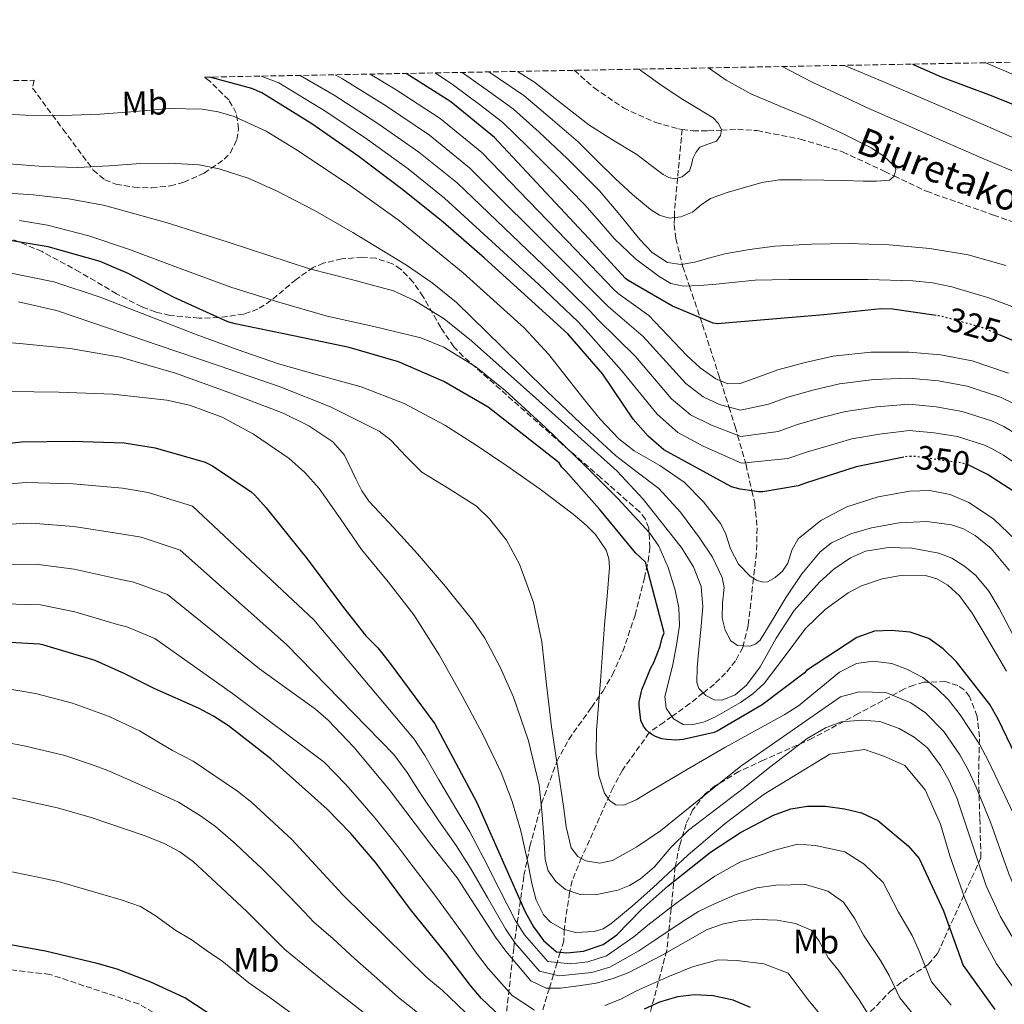
# Model space of a CAD drawing. Units: metres. Extents: x 623415 to 626839, y 4789706 to 4792073.
# Drawn here: x 624665 to 624956, y 4791768 to 4792059 of the extents above; entities that cross this region are included whole.
import ezdxf
from ezdxf.enums import TextEntityAlignment as Align

# ---------------------------------------------------------------- set-up
doc = ezdxf.new("R2010")
doc.units = ezdxf.units.M
doc.header["$MEASUREMENT"] = 0
doc.linetypes.add('DGN Style 3', pattern=[2.435891, 1.739922, -0.695969])
doc.linetypes.add('DGN Style 5', pattern=[1.217945, 0.521977, -0.695969])
for name, color, linetype, lineweight in [('Barranco lineal', 142, 'DGN Style 3', 13), ('Cota de curva de nivel directora', 7, 'Continuous', 0), ('Curva de nivel directora', 30, 'Continuous', 30), ('Curva de nivel directora no vista', 30, 'DGN Style 5', 30), ('Curva de nivel intermedia', 30, 'Continuous', 0), ('Etiqueta de uso rústico', 92, 'Continuous', 0), ('Senda', 7, 'DGN Style 3', 0), ('Texto de arroyo-regatas y barrancos', 142, 'Continuous', 0), ('Zona arbolada', 92, 'DGN Style 3', 0)]:
    doc.layers.add(name, color=color, linetype=linetype, lineweight=lineweight)
doc.styles.add('Style-Arial', font='arial.ttf')

msp = doc.modelspace()

# ---------------------------------------------------------------- linework, layer by layer
at = {"layer": 'Barranco lineal', "color": 142, "linetype": 'DGN Style 3', "lineweight": 13}
for points in [[(624829.14, 4792043.83, 301.61), (624834.99, 4792038.62, 302.26), (624843.62, 4792032.7, 302.94), (624853.17, 4792028.44, 303.57), (624859.88, 4792026.52, 304.01), (624860.97, 4792026.38, 304.09)], [(624860.97, 4792026.38, 304.09), (624859.85, 4792014.29, 304.85), (624859.64, 4792011.98, 305), (624858.73, 4792002.2, 309.15), (624858.7, 4792000.32, 310), (624858.67, 4791998.25, 310.76), (624859.13, 4791994.18, 312.12), (624861.02, 4791986.48, 315), (624861.2, 4791985.79, 315.36), (624863.13, 4791980.1, 320), (624866.31, 4791970.72, 325), (624866.99, 4791968.73, 325.73), (624871.82, 4791953.68, 329.19), (624872.33, 4791952.09, 330), (624874.8, 4791944.37, 335), (624876.65, 4791938.59, 338.45), (624877.38, 4791936.01, 340), (624879.68, 4791927.92, 345), (624879.85, 4791927.29, 345.39), (624881.58, 4791919.59, 350), (624882.41, 4791915.87, 351.59), (624883.14, 4791908.61, 353.09), (624882.92, 4791901.24, 353.82), (624882.08, 4791893.74, 355), (624881.26, 4791886.49, 356.79), (624880.5, 4791879.77, 358.46), (624879.03, 4791873.82, 360), (624878.92, 4791873.34, 360.12), (624876.78, 4791869.34, 361.29), (624873.83, 4791865.71, 362.53), (624870.51, 4791862.49, 363.8), (624867.22, 4791859.87, 365), (624863.27, 4791856.73, 366.88), (624857.97, 4791852.93, 370), (624855.63, 4791851.25, 371.79), (624851.26, 4791848.13, 375), (624843.34, 4791837.03, 380.08), (624840.58, 4791831.91, 380.52), (624831.28, 4791811.16, 385.41), (624828.51, 4791804.42, 388.72), (624827.76, 4791800.92, 389.87), (624826.19, 4791790.49, 394.56), (624826.16, 4791789.91, 395), (624826.03, 4791786.62, 397.33), (624825, 4791783.24, 400), (624824.08, 4791780.21, 405), (624822.99, 4791776.63, 410), (624821.77, 4791772.61, 415), (624819.7, 4791765.76, 420)], [(624860.97, 4792026.38, 304.09), (624864.2, 4792025.95, 304.32), (624868.58, 4792025.95, 304.66), (624872.58, 4792026.16, 305), (624877.34, 4792026.41, 305.44), (624883.11, 4792026.01, 305.97), (624895.88, 4792023.51, 307.21), (624908.39, 4792019.74, 308.45), (624920.84, 4792013.92, 309.72), (624923.57, 4792012.62, 310), (624933.16, 4792008.09, 310.73), (624952.91, 4792001.07, 311.19), (624972.78, 4791994.14, 311.06)]]:
    msp.add_polyline3d(points, dxfattribs=at)
at = {"layer": 'Curva de nivel directora', "color": 30, "linetype": 'Continuous', "lineweight": 30, "flags": 128}
for points, elevation in [([(624929, 4792045.67), (624937.52, 4792041.94), (624952.21, 4792036.4), (624968.72, 4792029.84)], 325), ([(624926.45, 4791929.48), (624912.37, 4791926.67), (624897.39, 4791921.84), (624895.28, 4791921.07), (624884.82, 4791919.31), (624883.67, 4791919.31), (624878.07, 4791920.05), (624875.54, 4791920.79), (624855.54, 4791931.7), (624850.96, 4791935.76), (624846.55, 4791940.79), (624837.55, 4791954.07), (624827.18, 4791966), (624802.64, 4791988.28), (624790.45, 4791998.93), (624778.51, 4792008.56), (624765.17, 4792018.55), (624751.6, 4792027.99), (624738.13, 4792036.44), (624736.85, 4792037.2), (624733.9, 4792038.45), (624721.46, 4792041.84)], 350), ([(624936.03, 4791971.4), (624923.06, 4791973.3), (624919.7, 4791973.36), (624902.87, 4791971.6), (624871.35, 4791968.95), (624870.16, 4791969.14), (624858.1, 4791974.1), (624845.04, 4791981.68), (624844.21, 4791982.32), (624833.3, 4791994.23), (624806.77, 4792022.68), (624805.52, 4792023.99), (624792.62, 4792034.55), (624779.47, 4792042.91)], 325), ([(624850.45, 4791848.88), (624849.59, 4791850.06), (624848.82, 4791851.7), (624848.27, 4791856.11), (624848.27, 4791857.23), (624849.11, 4791860.82), (624851.76, 4791867.31), (624852.63, 4791868.85), (624854.51, 4791873.71), (624855.09, 4791876.11), (624855.67, 4791877.62), (624850.19, 4791898.48), (624847.19, 4791901.27), (624836.56, 4791914.13), (624826.61, 4791925.36), (624825.39, 4791926.64), (624824.62, 4791927.86), (624803.7, 4791944.31), (624790.61, 4791951.86), (624777.17, 4791957.71), (624762.61, 4791961.97), (624746.19, 4791965.39), (624729.01, 4791968.95), (624726.8, 4791969.55), (624710.96, 4791976.66), (624697.42, 4791983.79), (624689.13, 4791987.31), (624673.74, 4791991.7), (624662.48, 4791993.59)], 375), ([(624963.12, 4791962.16), (624954.42, 4791965.81)], 325), ([(624644.99, 4791931.67), (624665.9, 4791934.1), (624680.97, 4791934.29), (624696.17, 4791933.74), (624705.39, 4791932.27), (624720.11, 4791928.08), (624722.32, 4791926.96), (624733.74, 4791919.28), (624734.8, 4791918.35), (624738.16, 4791914.58), (624748.91, 4791901.07), (624749.62, 4791900.3), (624760.96, 4791885.1), (624767.6, 4791876.77), (624771.07, 4791873.17), (624774.48, 4791868.93), (624787.92, 4791850.78), (624800.33, 4791827.47), (624814.66, 4791795.17), (624817.09, 4791790.76), (624820.08, 4791786.76), (624823.84, 4791783.36), (624826.89, 4791783.05), (624831.85, 4791783.6), (624837.65, 4791785.51), (624841.73, 4791788.4), (624848.86, 4791795.77), (624856.84, 4791802.84), (624869.38, 4791812.8), (624878.21, 4791818.59), (624888, 4791823.77), (624893.09, 4791825.61), (624898.03, 4791826.43), (624903.33, 4791826.38), (624908.91, 4791825.6), (624913.95, 4791824.42), (624918.74, 4791822.18), (624927.7, 4791814.68), (624931.01, 4791810.92), (624938.18, 4791795.5), (624943.98, 4791779.3), (624953.31, 4791766.31)], 400), ([(624960.34, 4791918.45), (624951.19, 4791924.43), (624945.65, 4791927.12), (624945.51, 4791927.17)], 350), ([(624965.7, 4791828.42), (624954.35, 4791852.09), (624951.86, 4791856.44), (624942.01, 4791869.1), (624938.07, 4791872.92), (624933.83, 4791875.95), (624928.35, 4791877.79), (624922.81, 4791878.33), (624917.81, 4791878.13), (624912.57, 4791876.27), (624897.71, 4791866.51), (624897.01, 4791865.68), (624884.66, 4791856.37), (624871.28, 4791848.56), (624870.48, 4791848.18), (624861.33, 4791846.13), (624859.12, 4791845.94), (624856.5, 4791846.06), (624854.99, 4791846.35), (624853.14, 4791846.99), (624851.99, 4791847.6), (624851.31, 4791848.08), (624850.45, 4791848.88)], 375), ([(624809.33, 4791762.44), (624801.72, 4791769.6), (624798.45, 4791773.38), (624791.15, 4791783.02), (624780.78, 4791795.85), (624770.62, 4791809.57), (624763.13, 4791818.3), (624756.13, 4791825.55), (624739.55, 4791840.41), (624727.02, 4791850.12), (624722.61, 4791853.03), (624718.18, 4791855.35), (624705.24, 4791861.04), (624696.37, 4791865.52), (624687.66, 4791869.42), (624672.46, 4791873.94), (624671.21, 4791874.26), (624648.33, 4791875.54)], 425), ([(624741.27, 4791752), (624714.1, 4791769.77), (624704.03, 4791774.41), (624694.09, 4791778.21), (624688.24, 4791779.9), (624672.93, 4791783.57), (624656.03, 4791786.64)], 450), ([(624881.22, 4791766.91), (624876.04, 4791769.09), (624870.13, 4791770.33), (624864.6, 4791770.69), (624859.64, 4791770.03), (624854.31, 4791768.46), (624849.74, 4791766.42)], 425)]:
    msp.add_lwpolyline(points, dxfattribs=dict(at, elevation=elevation))
at = {"layer": 'Curva de nivel directora no vista', "color": 30, "linetype": 'DGN Style 5', "lineweight": 30, "flags": 128}
for points, elevation in [([(624954.42, 4791965.81), (624949.75, 4791967.76), (624937.27, 4791971.22), (624936.03, 4791971.4)], 325), ([(624945.51, 4791927.17), (624943.73, 4791927.76), (624929.87, 4791929.71), (624927.76, 4791929.75), (624926.45, 4791929.48)], 350)]:
    msp.add_lwpolyline(points, dxfattribs=dict(at, elevation=elevation))
at = {"layer": 'Curva de nivel intermedia', "color": 30, "linetype": 'Continuous', "lineweight": 0, "flags": 128}
for points, elevation in [([(624803.88, 4792043.36), (624806.61, 4792041.47), (624814.26, 4792036.35), (624822.05, 4792029.76), (624830.24, 4792022.71), (624835.79, 4792017.22), (624841.34, 4792011.73), (624846.3, 4792007.12), (624851.61, 4792002.71), (624854.29, 4792001.07), (624857.15, 4792000.18), (624860.59, 4792000.5), (624864, 4792001.94), (624866.64, 4792004.07), (624869.31, 4792005.97), (624874.3, 4792007.74), (624879.39, 4792009.21), (624884.51, 4792010.64), (624889.69, 4792011.48), (624896.24, 4792011.51), (624902.78, 4792011.38), (624908.62, 4792011.24), (624914.46, 4792011.09), (624918.34, 4792011.04), (624922.21, 4792011.41), (624923.57, 4792012.59), (624924.07, 4792014.52), (624923.71, 4792015.54), (624920.56, 4792018.48), (624916.8, 4792020.95), (624907.94, 4792025.35), (624899.01, 4792029.49), (624890.14, 4792033.15), (624881.28, 4792036.85), (624873.99, 4792040.9), (624868.76, 4792044.56)], 310), ([(624812.31, 4792043.52), (624817.37, 4792040.31), (624825.38, 4792034.01), (624833.4, 4792027.73), (624840.46, 4792023.29), (624847.58, 4792018.96), (624851.42, 4792016.03), (624855.35, 4792013.01), (624857.02, 4792012.15), (624858.75, 4792011.76), (624861.03, 4792012.33), (624863.13, 4792014.1), (624863.79, 4792015.94), (624864.12, 4792017.78), (624865.04, 4792019.53), (624866.2, 4792021.14), (624868.59, 4792021.97), (624871.13, 4792022.87), (624872.35, 4792024.58), (624872.6, 4792026.32), (624871.67, 4792028.19), (624870.11, 4792029.81), (624865.62, 4792032.58), (624861.18, 4792035.19), (624855.12, 4792039.25), (624849.15, 4792043.48), (624848.33, 4792044.18)], 305), ([(624961.47, 4792012.82), (624949.4, 4792018.01), (624937.34, 4792023.22), (624926.28, 4792028.1), (624915.21, 4792032.98), (624911.27, 4792034.79), (624899.23, 4792040.47), (624890.51, 4792044.96)], 315), ([(624970.75, 4792018.61), (624951.95, 4792026.89), (624933.12, 4792035.06), (624920.25, 4792040.51), (624908.89, 4792045.3)], 320), ([(624959.43, 4792042.27), (624950.68, 4792046.07)], 330), ([(624736.69, 4792042.12), (624741.86, 4792040.1), (624755.72, 4792031.66), (624768.01, 4792023.43), (624780.02, 4792014.74), (624790.84, 4792006.06), (624818.61, 4791980.53), (624830.28, 4791969.55), (624833.21, 4791966.31), (624843.11, 4791955.11), (624853.58, 4791942.2), (624859.68, 4791936.77), (624867.18, 4791932.82), (624878.49, 4791927.8), (624892.21, 4791929.09), (624898.04, 4791931.07), (624904.06, 4791932.92), (624911.07, 4791934.92), (624919.31, 4791936.31), (624927.99, 4791937.45), (624935.4, 4791936.72), (624942.26, 4791935.62), (624950.24, 4791933.12), (624952.7, 4791931.92), (624955.87, 4791930.11), (624963.72, 4791924.71)], 345), ([(624748.15, 4792042.34), (624758.19, 4792036.48), (624770.85, 4792028.32), (624783.17, 4792019.69), (624794.51, 4792010.54), (624822.28, 4791983.96), (624833.76, 4791972.74), (624836.17, 4791970.15), (624847.19, 4791959.27), (624857.83, 4791946.77), (624863.44, 4791942.06), (624869.62, 4791938.95), (624878.36, 4791935.63), (624889.35, 4791937.15), (624895.1, 4791939.14), (624901.82, 4791941.11), (624909.25, 4791943.07), (624918.46, 4791944.38), (624927.97, 4791945.16), (624936.04, 4791944.41), (624943.73, 4791943.06), (624952.62, 4791940.19), (624955.96, 4791938.56), (624959.7, 4791936.35)], 340), ([(624758.48, 4792042.53), (624760.65, 4792041.31), (624773.68, 4792033.21), (624786.32, 4792024.64), (624798.18, 4792015.02), (624825.95, 4791987.38), (624837.24, 4791975.94), (624839.13, 4791974), (624849.5, 4791965.2), (624862.09, 4791951.34), (624867.2, 4791947.35), (624872.06, 4791945.09), (624878.22, 4791943.46), (624886.5, 4791945.21), (624892.16, 4791947.22), (624899.59, 4791949.31), (624907.43, 4791951.21), (624917.6, 4791952.46), (624927.94, 4791952.87), (624936.67, 4791952.1), (624945.2, 4791950.51), (624955.01, 4791947.26), (624959.21, 4791945.2)], 335), ([(624768.82, 4792042.72), (624776.51, 4792038.1), (624789.47, 4792029.6), (624801.85, 4792019.51), (624829.63, 4791990.8), (624840.73, 4791979.13), (624842.08, 4791977.84), (624851.17, 4791971.37), (624856.77, 4791965.49), (624862.38, 4791959.61), (624866.35, 4791955.91), (624870.95, 4791952.64), (624874.49, 4791951.23), (624878.09, 4791951.29), (624883.64, 4791953.26), (624889.23, 4791955.29), (624897.35, 4791957.51), (624905.61, 4791959.36), (624916.75, 4791960.53), (624927.91, 4791960.57), (624937.31, 4791959.79), (624946.67, 4791957.95), (624957.4, 4791954.33)], 330), ([(624788.01, 4792043.07), (624793.49, 4792039.42), (624801.5, 4792033.41), (624808.04, 4792028.43), (624815.39, 4792021.25), (624823.93, 4792012.68), (624828.04, 4792008.45), (624832.16, 4792004.21), (624836.61, 4791999.15), (624840.99, 4791994.01), (624847.18, 4791988.12), (624854.17, 4791982.9), (624857.65, 4791980.88), (624861.37, 4791980.02), (624866.19, 4791980.23), (624871.01, 4791980.63), (624876.76, 4791981.27), (624882.53, 4791981.78), (624892.56, 4791982.04), (624902.59, 4791982.07), (624915.87, 4791982.04), (624929.15, 4791981.65), (624934.92, 4791981.03), (624940.6, 4791979.84), (624951.84, 4791976.47), (624965.33, 4791971.37)], 320), ([(624796.04, 4792043.22), (624804.06, 4792037.44), (624811.15, 4792032.39), (624818.72, 4792025.51), (624827.09, 4792017.7), (624831.81, 4792012.96), (624836.54, 4792008.21), (624842.58, 4792001.13), (624848.45, 4791993.81), (624852.15, 4791989.97), (624856.61, 4791987.03), (624860.65, 4791986.42), (624864.73, 4791987.13), (624869.13, 4791988.41), (624873.57, 4791989.59), (624880.91, 4791990.89), (624888.32, 4791991.83), (624899.22, 4791992.48), (624910.11, 4791992.63), (624922.13, 4791992.26), (624934.14, 4791991.19), (624945.47, 4791989.31), (624956.54, 4791986.17)], 315), ([(624814.29, 4791967.7), (624796.32, 4791984), (624777.49, 4791999.38), (624762.37, 4792010.22), (624746.83, 4792020.5), (624738.13, 4792025.82), (624728.72, 4792030.16), (624723.99, 4792031.54), (624719.24, 4792032.32), (624709.71, 4792032.53), (624699.41, 4792031.66), (624689.1, 4792030.87), (624678.06, 4792030.53), (624667.02, 4792030.55), (624653.07, 4792031.33)], 355), ([(624741.2, 4792008.21), (624732.86, 4792011.95), (624724.27, 4792014.77), (624718.35, 4792015.89), (624709.68, 4792016.44), (624701.01, 4792016.27), (624691.76, 4792015.61), (624682.51, 4792015.12), (624672.33, 4792015.4), (624662.16, 4792016.21)], 360), ([(624818.64, 4791946.19), (624808.71, 4791955.04), (624798.74, 4791963.86), (624790.71, 4791970.36), (624781.98, 4791975.86), (624775.7, 4791978.64), (624763.32, 4791982.03), (624750.93, 4791985.17), (624738.9, 4791989.11), (624726.86, 4791993.04), (624708.6, 4791998.87), (624690.06, 4792003.99), (624679.71, 4792005.9), (624669.29, 4792007.06), (624648.33, 4792008.46)], 365), ([(624957.62, 4791896.07), (624952.23, 4791902.55), (624947.54, 4791906.38), (624944.05, 4791908.35), (624940.49, 4791909.57), (624933.2, 4791910.48), (624925.04, 4791910.17), (624916.88, 4791908.62), (624910.77, 4791906.83), (624905.07, 4791904.22), (624901.71, 4791901.59), (624896.31, 4791895.02), (624891.67, 4791888.14), (624887.83, 4791881.8), (624883.99, 4791875.47), (624882.74, 4791874.38), (624881.04, 4791873.73), (624877.29, 4791873.9), (624875.41, 4791875.22), (624873.66, 4791878.46), (624872.79, 4791881.94), (624872.91, 4791886.49), (624873.36, 4791891.05), (624872.85, 4791893.97), (624869.9, 4791900.03), (624866.13, 4791905.68), (624860.45, 4791913.32), (624854.1, 4791920.27), (624847.68, 4791925.14), (624841.3, 4791930), (624831.11, 4791939.46), (624821.01, 4791949.01), (624807.75, 4791962.16), (624794.32, 4791975.19), (624787.18, 4791981.04), (624779.57, 4791986.27), (624763.73, 4791995.92), (624752.64, 4792002.32), (624741.2, 4792008.21)], 360), ([(624860.18, 4791879.76), (624860.02, 4791885.01), (624858.9, 4791890.26), (624856.88, 4791896.97), (624854.06, 4791903.24), (624851.41, 4791907.03), (624842, 4791917.31), (624832.21, 4791927.06), (624820.61, 4791938.29), (624808.72, 4791949.27), (624800.06, 4791956.26), (624790.59, 4791962.01), (624783.76, 4791964.82), (624769.94, 4791968.11), (624756.11, 4791971.15), (624741.87, 4791975.35), (624727.7, 4791979.79), (624712.71, 4791985.3), (624697.74, 4791990.93), (624685.76, 4791994.92), (624673.59, 4791998.11), (624665.29, 4791999.44)], 370), ([(624891.09, 4791853.39), (624882.35, 4791848.56), (624873.62, 4791843.73), (624862.25, 4791837.14), (624850.96, 4791830.42), (624847.44, 4791828.27), (624843.76, 4791826.73), (624841.43, 4791826.83), (624839.48, 4791828.11), (624838.01, 4791830.24), (624836.37, 4791835.41), (624835.61, 4791842.1), (624835.67, 4791848.78), (624836.28, 4791856.11), (624836.88, 4791863.44), (624837.49, 4791871.73), (624838.1, 4791880.02), (624838.88, 4791888.47), (624839.57, 4791896.91), (624839.35, 4791899.54), (624838.5, 4791902.04), (624835.38, 4791906.67), (624832.64, 4791909.45), (624828.75, 4791912.72), (624819.08, 4791920.03), (624809.23, 4791926.93), (624800.16, 4791933.09), (624790.93, 4791939.03), (624778.89, 4791945.39), (624766.22, 4791950.35), (624753.98, 4791953.69), (624741.78, 4791957.07), (624729.59, 4791961.36), (624717.46, 4791965.78), (624703.29, 4791971.29), (624689.1, 4791976.85), (624675.41, 4791981.3), (624661.33, 4791984.21)], 380), ([(624928.57, 4791856.92), (624921.12, 4791859.99), (624913.26, 4791860.19), (624907.77, 4791858.67), (624878.29, 4791838.22), (624866.42, 4791828.69), (624854.55, 4791819.15), (624847.64, 4791814.35), (624840.4, 4791810.38), (624836.7, 4791809.6), (624832.58, 4791810.27), (624830.2, 4791811.5), (624828.18, 4791814.1), (624826.75, 4791820.26), (624825.94, 4791826.45), (624824.16, 4791838.13), (624822.42, 4791849.81), (624820.93, 4791862.38), (624819.54, 4791874.96), (624817.05, 4791886.59), (624812.95, 4791897.94), (624809.12, 4791905.04), (624804.13, 4791911.3), (624800.21, 4791915.03), (624792.14, 4791920.19), (624784.08, 4791925.07), (624779.44, 4791929.68), (624774.95, 4791934.54), (624771.47, 4791937.17), (624757.14, 4791944.45), (624742.22, 4791950.29), (624724.24, 4791956.48), (624706.25, 4791962.64), (624691.28, 4791967.75), (624676.24, 4791972.82), (624664.98, 4791975.47)], 385), ([(624959.51, 4791904.98), (624952.98, 4791911.27), (624945.63, 4791916.14), (624940.11, 4791918.54), (624934.16, 4791919.69), (624928.21, 4791919.44), (624918.88, 4791917.77), (624909.65, 4791914.83), (624901.98, 4791910.8), (624895.25, 4791905.43), (624893.37, 4791902.05), (624892.15, 4791898.18), (624890.58, 4791895.83), (624888.46, 4791893.95), (624886.24, 4791892.71), (624884.82, 4791892.56), (624882.95, 4791893.17), (624881.11, 4791894.38), (624877.65, 4791897.87), (624875.23, 4791902.42), (624873.75, 4791907.05), (624872.27, 4791909.91), (624867.29, 4791916.32), (624861.59, 4791922.13), (624854.38, 4791927.04), (624846.85, 4791931.41), (624842.32, 4791934.93), (624836.79, 4791940.78), (624831.67, 4791947.05), (624821.64, 4791959.82), (624814.29, 4791967.7)], 355), ([(624925.1, 4791849.4), (624919.37, 4791851.45), (624914.07, 4791851.84), (624908.06, 4791851.32), (624903.29, 4791849.56), (624897.91, 4791846.37), (624886.34, 4791837.5), (624879.38, 4791831.95), (624871.12, 4791825.65), (624862.87, 4791819.34), (624857.69, 4791814.16), (624852.82, 4791808.49), (624848.72, 4791804.94), (624845.39, 4791802.94), (624842.03, 4791801.56), (624835.28, 4791800.21), (624830.9, 4791800.27), (624826.51, 4791801.83), (624823.63, 4791804.11), (624821.38, 4791807.35), (624820.5, 4791810.64), (624820.11, 4791817.36), (624819.51, 4791824.99), (624818.71, 4791832.59), (624815.6, 4791845.73), (624811.15, 4791858.58), (624807.28, 4791867.52), (624802.71, 4791876.03), (624799.06, 4791881.36), (624791.08, 4791891.31), (624782.8, 4791900.95), (624775.71, 4791908.71), (624768.59, 4791916.43), (624766.39, 4791919.58), (624764.66, 4791923.09), (624761.24, 4791930.13), (624757.84, 4791934.03), (624750.72, 4791938.82), (624743.17, 4791942.56), (624727.38, 4791948.56), (624711.38, 4791954.35), (624695.05, 4791959.12), (624680.28, 4791961.67), (624665.42, 4791963.15), (624653.53, 4791964.04)], 390), ([(624940.07, 4791811.72), (624937.27, 4791821.13), (624932.8, 4791831.22), (624926.73, 4791838.44), (624920.52, 4791841.15), (624914.79, 4791843.17), (624904.64, 4791841.77), (624885.2, 4791829.97), (624879.44, 4791825.65), (624873.68, 4791821.33), (624862.81, 4791812.02), (624852.31, 4791802.26), (624846.2, 4791796.9), (624839.95, 4791791.63), (624837.63, 4791790.21), (624834.99, 4791789.35), (624829.59, 4791789.07), (624825.7, 4791790.03), (624822.08, 4791792.16), (624820.05, 4791794.32), (624817.87, 4791798.66), (624816.72, 4791803.15), (624815.09, 4791811.14), (624813.33, 4791819.09), (624810.77, 4791827.8), (624807.57, 4791836.31), (624802.03, 4791847.8), (624795.99, 4791859.03), (624789.18, 4791871.15), (624781.78, 4791882.9), (624774.14, 4791892.69), (624766.29, 4791902.29), (624760.06, 4791911.27), (624753.74, 4791920.27), (624749.57, 4791924.98), (624744.9, 4791929.14), (624734.35, 4791936.34), (624725.1, 4791941.3), (624715.5, 4791944.92), (624708.82, 4791946.39), (624692.86, 4791948.13), (624676.88, 4791948.75), (624662.2, 4791948.98)], 395), ([(624959.69, 4791875.11), (624954.64, 4791884.82), (624951.56, 4791889.93), (624947.68, 4791894.53), (624944.4, 4791897.36), (624940.64, 4791899.68), (624936.75, 4791901.18), (624928.79, 4791902.61), (624921.97, 4791902.87), (624915.1, 4791901.74), (624910.67, 4791899.79), (624905.74, 4791896.41), (624901.52, 4791892.62), (624894.03, 4791884.18), (624888.76, 4791876.07), (624884.04, 4791867.56), (624880.02, 4791862.16), (624876.65, 4791859.32), (624872.81, 4791857.71), (624870.42, 4791857.81), (624867.98, 4791859.07), (624865.95, 4791861.21), (624865.36, 4791862.93), (624865.41, 4791867.31), (624865.81, 4791871.7), (624866.49, 4791878.48), (624867.09, 4791885.27), (624866.57, 4791891.28), (624864.34, 4791897.11), (624860.69, 4791902.9), (624856.59, 4791908.18), (624849.46, 4791917.08), (624841.75, 4791925.39), (624830.22, 4791935.83), (624818.64, 4791946.19)], 365), ([(624924.9, 4791795.07), (624920.36, 4791803.88), (624914.73, 4791809.25), (624908.99, 4791812.88), (624900.37, 4791814.83), (624895.04, 4791815.2), (624888.35, 4791813.42), (624878.18, 4791809.92), (624870.66, 4791805.76), (624863.29, 4791800.64), (624859.09, 4791797.65), (624850.88, 4791791.27), (624846.69, 4791787.85), (624838.62, 4791782.15), (624833.1, 4791780.44), (624828.06, 4791779.8), (624821.32, 4791780.5), (624814.38, 4791788.36), (624811.71, 4791792.68), (624806.96, 4791802.02), (624802.45, 4791810.92), (624798.28, 4791818.86), (624794.72, 4791824.77), (624789.15, 4791834.15), (624785.01, 4791841.36), (624781.86, 4791846.2), (624752.16, 4791881.46), (624716.4, 4791915.05), (624703.28, 4791919.06), (624695.69, 4791920.33), (624681.14, 4791921.67), (624667.3, 4791922.04), (624616.6, 4791918)], 405), ([(624930.01, 4791763.97), (624925.3, 4791769.75), (624922.15, 4791776.4), (624919.57, 4791780.85), (624914.57, 4791788.29), (624912.02, 4791793.14), (624908.61, 4791798.09), (624904.03, 4791801.34), (624897.41, 4791803.28), (624888.7, 4791803.07), (624883.09, 4791802.27), (624876.61, 4791800.24), (624870.37, 4791797.47), (624865.82, 4791795.33), (624861.33, 4791792.46), (624852.9, 4791786.77), (624848.18, 4791783.71), (624839.6, 4791778.8), (624834.34, 4791777.28), (624824.63, 4791776.24), (624818.81, 4791777.64), (624811.67, 4791785.96), (624808.77, 4791790.2), (624803.46, 4791799.43), (624798.5, 4791808.08), (624794.21, 4791814.82), (624789.12, 4791822.07), (624783.32, 4791830.75), (624779.75, 4791836.36), (624775.79, 4791841.63), (624744.18, 4791874.21), (624712.69, 4791902.01), (624701.17, 4791905.85), (624695.22, 4791906.92), (624681.3, 4791909.04), (624668.7, 4791909.98), (624617.77, 4791907.77)], 410), ([(624919.31, 4791759.64), (624913.3, 4791769.2), (624907.39, 4791777.62), (624904.25, 4791781.51), (624901.47, 4791786.52), (624899.06, 4791789.8), (624894.45, 4791791.73), (624889.05, 4791792.72), (624883.32, 4791792.95), (624878.13, 4791792.59), (624873.22, 4791791.67), (624868.35, 4791790.01), (624854.92, 4791782.27), (624845.22, 4791777.28), (624840.57, 4791775.45), (624835.58, 4791774.12), (624830.42, 4791773.29), (624825.03, 4791772.68), (624820.79, 4791772.59), (624816.29, 4791774.78), (624808.96, 4791783.56), (624805.82, 4791787.72), (624794.54, 4791805.25), (624787.02, 4791814.7), (624774.49, 4791831.36), (624764.04, 4791843.86), (624756.46, 4791851.83), (624752.66, 4791855.08), (624736.2, 4791866.95), (624708.97, 4791888.97), (624699.06, 4791892.63), (624694.74, 4791893.51), (624681.46, 4791896.42), (624670.1, 4791897.92), (624618.93, 4791897.53)], 415), ([(624956.82, 4791866.26), (624949.84, 4791877.97), (624946.65, 4791883.43), (624942.86, 4791888.51), (624939.41, 4791891.66), (624936.18, 4791893.58), (624932.82, 4791894.58), (624926.1, 4791894.67), (624920.02, 4791893.56), (624913.99, 4791891.49), (624910.03, 4791889.42), (624903.25, 4791884.52), (624897.43, 4791878.93), (624891.36, 4791870.8), (624885.2, 4791862.61), (624881.88, 4791859.6), (624878.26, 4791857.05), (624870.61, 4791852.75), (624867.31, 4791851.25), (624863.7, 4791850.4), (624861.32, 4791850.58), (624858.45, 4791852.24), (624856.26, 4791855.41), (624855.89, 4791858.77), (624857.06, 4791863.49), (624858.26, 4791868.24), (624859.34, 4791874), (624860.18, 4791879.76)], 370), ([(624817.41, 4791766.1), (624810.83, 4791770.48), (624803.7, 4791778.47), (624799.99, 4791783.38), (624796.9, 4791787.83), (624793.51, 4791792.46), (624787.66, 4791800.55), (624780.31, 4791810.12), (624777.06, 4791814.47), (624770.32, 4791822.83), (624767.05, 4791826.65), (624761.69, 4791832.79), (624755.22, 4791839.39), (624728.22, 4791859.69), (624705.26, 4791875.94), (624696.95, 4791879.42), (624694.26, 4791880.1), (624681.62, 4791883.79), (624671.5, 4791885.86), (624620.1, 4791887.29)], 420), ([(624985.65, 4791764.7), (624983.54, 4791769.67), (624970.12, 4791794.14), (624958.9, 4791823.93), (624951.44, 4791839.75), (624948.8, 4791844.74), (624943.08, 4791853.41), (624939.67, 4791857.78), (624936.11, 4791861.29), (624932.05, 4791864.45), (624927.57, 4791866.83), (624922.87, 4791868.54), (624917.4, 4791869.28), (624912.45, 4791868.55), (624907.47, 4791866.02), (624895.32, 4791856.1), (624891.09, 4791853.39)], 380), ([(624799.2, 4791763.34), (624790.06, 4791772.06), (624785.54, 4791775.74), (624760.79, 4791800.24), (624745.74, 4791816.53), (624733.87, 4791827.54), (624729.68, 4791830.85), (624716.56, 4791839.71), (624710.49, 4791842.83), (624700.76, 4791848.63), (624691.72, 4791852.9), (624680.94, 4791856.87), (624670.05, 4791859.67), (624659.46, 4791861.46)], 430), ([(624978.1, 4791767.76), (624975.08, 4791773.46), (624969.29, 4791782.81), (624964.06, 4791791.33), (624961.37, 4791797.11), (624957.49, 4791806.37), (624955.42, 4791812.27), (624952.07, 4791821.69), (624947.82, 4791832.07), (624945.58, 4791836.93), (624943.02, 4791841.59), (624938.26, 4791848.51), (624932.83, 4791854.03), (624928.57, 4791856.92)], 385), ([(624972.65, 4791765.84), (624970.43, 4791770.32), (624958.01, 4791788.51), (624955.03, 4791793.68), (624950.8, 4791802.85), (624942.06, 4791828.92), (624939.72, 4791834.1), (624937.25, 4791838.45), (624933.44, 4791843.61), (624929.55, 4791846.76), (624925.1, 4791849.4)], 390), ([(624784.67, 4791763.95), (624777.18, 4791769.86), (624771.71, 4791774.85), (624764.21, 4791781.44), (624757.87, 4791787.24), (624752.22, 4791792.16), (624747.75, 4791796.83), (624740.82, 4791804.04), (624736.79, 4791808.07), (624732.69, 4791811.88), (624729.04, 4791815.29), (624723.18, 4791820.43), (624718.74, 4791823.52), (624712.26, 4791827.55), (624706.44, 4791830.22), (624700.49, 4791832.95), (624691.35, 4791836.92), (624686.5, 4791838.72), (624678.71, 4791841.38), (624666.67, 4791844.22), (624661.4, 4791845.23)], 435), ([(624779.28, 4791755.84), (624756.98, 4791773.2), (624743.64, 4791784.09), (624732.5, 4791795.23), (624720.54, 4791806.44), (624716.69, 4791810.01), (624712.63, 4791812.93), (624707.96, 4791815.4), (624702.4, 4791817.62), (624686.46, 4791823.08), (624676.48, 4791825.89), (624658.41, 4791829.84)], 440), ([(624963.62, 4791766.53), (624959.89, 4791771.21), (624953.86, 4791779.81), (624949.78, 4791787.3), (624947.44, 4791792.24), (624944.49, 4791799.17), (624940.07, 4791811.72)], 395), ([(624749.13, 4791762.6), (624739.18, 4791769.87), (624733.06, 4791774.19), (624725.07, 4791780.73), (624720.54, 4791783.78), (624715.94, 4791787.01), (624711.47, 4791789.72), (624705.39, 4791794.11), (624701.02, 4791796.8), (624695.32, 4791798.76), (624684.49, 4791801.93), (624677.11, 4791804.05), (624671.18, 4791805.37), (624659.67, 4791807.7)], 445), ([(624940.42, 4791767.6), (624934.64, 4791774.52), (624931.01, 4791783.6), (624928.87, 4791788.18), (624924.9, 4791795.07)], 405), ([(624904.64, 4791761.38), (624898.18, 4791769.15), (624892.26, 4791777.02), (624885.13, 4791779.82), (624877.09, 4791780.84), (624871.67, 4791781), (624864.09, 4791778.97), (624857.28, 4791776.15), (624847.48, 4791771.85), (624842.91, 4791769.36), (624838.18, 4791767.5)], 420)]:
    msp.add_lwpolyline(points, dxfattribs=dict(at, elevation=elevation))
at = {"layer": 'Senda', "color": 7, "linetype": 'DGN Style 3', "lineweight": 0}
msp.add_polyline3d([(624728.02, 4791752.08, 452.06), (624700.47, 4791767.97, 451.95), (624674.19, 4791776.72, 451.77), (624626.29, 4791782.28, 453.24)], dxfattribs=at)
at = {"layer": 'Zona arbolada', "color": 92, "linetype": 'DGN Style 3', "lineweight": 0}
for points in [[(624283.54, 4792033.76, 408.57), (624669.58, 4792040.89, 359.4), (624669.15, 4792038.55, 359.79), (624678.11, 4792026.45, 361.84), (624687.07, 4792014.36, 363.89), (624690.48, 4792011.49, 364.45), (624693.74, 4792010.19, 364.83), (624699.14, 4792009.26, 365.33), (624704.35, 4792009.11, 365.81), (624709.77, 4792009.68, 366.16), (624713.81, 4792010.76, 366.2), (624719.81, 4792013.47, 365.86), (624725.73, 4792017.56, 365.04), (624727.55, 4792019.44, 364.57), (624729.49, 4792023.35, 363.43), (624729.99, 4792026.53, 362.42), (624729.3, 4792031.2, 360.91), (624727.07, 4792035.09, 359.66), (624721.52, 4792040.58, 357.92), (624719.89, 4792041.81, 357.54), (625640.88, 4792058.79, 485.84)], [(624669.58, 4792040.89, 359.4), (624669.15, 4792038.55, 359.79), (624678.11, 4792026.45, 361.84), (624687.07, 4792014.36, 363.89), (624690.48, 4792011.49, 364.45), (624693.74, 4792010.19, 364.83), (624699.14, 4792009.26, 365.33), (624704.35, 4792009.11, 365.81), (624709.77, 4792009.68, 366.16), (624713.81, 4792010.76, 366.2), (624719.81, 4792013.47, 365.86), (624725.73, 4792017.56, 365.04), (624727.55, 4792019.44, 364.57), (624729.49, 4792023.35, 363.43), (624729.99, 4792026.53, 362.42), (624729.3, 4792031.2, 360.91), (624727.07, 4792035.09, 359.66), (624721.52, 4792040.58, 357.92), (624719.89, 4792041.81, 357.54)], [(624808.89, 4791763.39, 433.48), (624811.26, 4791784.68, 425.22), (624814.26, 4791805.89, 416.91), (624816, 4791814.55, 413.22), (624819.45, 4791827.21, 407.31), (624823.99, 4791839.61, 401.8), (624827.49, 4791846.15, 399.53), (624834.21, 4791855.57, 397.09), (624837.52, 4791860.32, 395.88), (624840.38, 4791865.22, 394.44), (624843.46, 4791872.12, 391.98), (624847.09, 4791882.85, 387.87), (624849.85, 4791893.76, 384.4), (624850.9, 4791898.75, 383.35), (624851.44, 4791902.79, 382.68), (624851.1, 4791908.63, 381.83), (624850.12, 4791911.19, 381.46), (624848.44, 4791913.34, 381.13), (624837, 4791923.44, 379.48), (624825.53, 4791933.38, 378), (624810.93, 4791946.32, 376.56), (624796.34, 4791959.3, 375.18), (624793.6, 4791962.16, 374.74), (624789.7, 4791967.84, 373.58), (624784.52, 4791976.95, 371.5), (624781.53, 4791981.26, 370.59), (624777.85, 4791985.09, 369.93), (624775.43, 4791986.7, 369.71), (624770.51, 4791988.28, 369.54), (624766.51, 4791988.62, 369.61), (624760.49, 4791988.11, 370.04), (624755.06, 4791986.88, 370.89), (624752.03, 4791985.6, 371.6), (624746.98, 4791982.06, 372.94), (624739.55, 4791975.79, 375.03), (624735.66, 4791973.26, 376.05), (624731.51, 4791971.78, 377.04), (624724.14, 4791970.79, 378.81), (624718.35, 4791970.59, 380.24), (624709.65, 4791971.42, 382.01), (624705.44, 4791972.45, 382.52), (624701.43, 4791973.95, 382.67), (624693.97, 4791977.78, 382.3), (624683.1, 4791984.24, 381.21), (624671.93, 4791990.27, 380.11), (624655.89, 4791996.95, 378.93)], [(624808.89, 4791763.39, 433.48), (624811.26, 4791784.68, 425.22), (624814.26, 4791805.89, 416.91), (624816, 4791814.55, 413.22), (624819.45, 4791827.21, 407.31), (624823.99, 4791839.61, 401.8), (624827.49, 4791846.15, 399.53), (624834.21, 4791855.57, 397.09), (624837.52, 4791860.32, 395.88), (624840.38, 4791865.22, 394.44), (624843.46, 4791872.12, 391.98), (624847.09, 4791882.85, 387.87), (624849.85, 4791893.76, 384.4), (624850.9, 4791898.75, 383.35), (624851.44, 4791902.79, 382.68), (624851.1, 4791908.63, 381.83), (624850.12, 4791911.19, 381.46), (624848.44, 4791913.34, 381.13), (624837, 4791923.44, 379.48), (624825.53, 4791933.38, 378), (624810.93, 4791946.32, 376.56), (624796.34, 4791959.3, 375.18), (624793.6, 4791962.16, 374.74), (624789.7, 4791967.84, 373.58), (624784.52, 4791976.95, 371.5), (624781.53, 4791981.26, 370.59), (624777.85, 4791985.09, 369.93), (624775.43, 4791986.7, 369.71), (624770.51, 4791988.28, 369.54), (624766.51, 4791988.62, 369.61), (624760.49, 4791988.11, 370.04), (624755.06, 4791986.88, 370.89), (624752.03, 4791985.6, 371.6), (624746.98, 4791982.06, 372.94), (624739.55, 4791975.79, 375.03), (624735.66, 4791973.26, 376.05), (624731.51, 4791971.78, 377.04), (624724.14, 4791970.79, 378.81), (624718.35, 4791970.59, 380.24), (624709.65, 4791971.42, 382.01), (624705.44, 4791972.45, 382.52), (624701.43, 4791973.95, 382.67), (624693.97, 4791977.78, 382.3), (624683.1, 4791984.24, 381.21), (624671.93, 4791990.27, 380.11), (624655.89, 4791996.95, 378.93)], [(624914.96, 4791763.96, 427.2), (624922.5, 4791771.76, 423), (624926.12, 4791774.65, 420.73), (624933.68, 4791779.64, 416.07), (624936.46, 4791782.96, 413.91), (624949.24, 4791811.26, 400.52), (624948.89, 4791823.04, 396.33), (624948.54, 4791834.81, 392.14), (624948.77, 4791846.86, 388.87), (624948.11, 4791852.95, 387.99), (624945.85, 4791858.81, 387.72), (624944.23, 4791860.81, 387.95), (624942.43, 4791862.06, 388.43), (624938.68, 4791863.23, 389.66), (624932.43, 4791863.01, 391.75), (624929.39, 4791862.21, 392.57), (624926.65, 4791861.05, 393.04), (624913.05, 4791853.76, 393.97), (624899.45, 4791846.46, 394.89), (624885.01, 4791840.01, 396.04), (624877.77, 4791836.61, 396.91), (624870.65, 4791832.38, 398.35), (624867.77, 4791830.03, 399.31), (624864.06, 4791825.23, 401.56), (624862.15, 4791821.22, 403.61), (624860.25, 4791814.87, 407.04), (624858.94, 4791808.51, 410.57), (624857.74, 4791796.16, 417.69), (624856.44, 4791783.81, 424.78), (624851.65, 4791765.72, 434.3)], [(624914.96, 4791763.96, 427.2), (624922.5, 4791771.76, 423), (624926.12, 4791774.65, 420.73), (624933.68, 4791779.64, 416.07), (624936.46, 4791782.96, 413.91), (624949.24, 4791811.26, 400.52), (624948.89, 4791823.04, 396.33), (624948.54, 4791834.81, 392.14), (624948.77, 4791846.86, 388.87), (624948.11, 4791852.95, 387.99), (624945.85, 4791858.81, 387.72), (624944.23, 4791860.81, 387.95), (624942.43, 4791862.06, 388.43), (624938.68, 4791863.23, 389.66), (624932.43, 4791863.01, 391.75), (624929.39, 4791862.21, 392.57), (624926.65, 4791861.05, 393.04), (624913.05, 4791853.76, 393.97), (624899.45, 4791846.46, 394.89), (624885.01, 4791840.01, 396.04), (624877.77, 4791836.61, 396.91), (624870.65, 4791832.38, 398.35), (624867.77, 4791830.03, 399.31), (624864.06, 4791825.23, 401.56), (624862.15, 4791821.22, 403.61), (624860.25, 4791814.87, 407.04), (624858.94, 4791808.51, 410.57), (624857.74, 4791796.16, 417.69), (624856.44, 4791783.81, 424.78), (624851.65, 4791765.72, 434.3)]]:
    msp.add_polyline3d(points, dxfattribs=at)

# ---------------------------------------------------------------- texts
at = {"layer": 'Cota de curva de nivel directora', "color": 7, "linetype": 'Continuous', "lineweight": 0, "style": 'Style-Arial'}
for s, rotation, p in [('325', 344.5214, (624947.19, 4791968.47, 325)), ('350', 351.9811, (624938.1, 4791928.55, 350))]:
    msp.add_text(s, height=7, rotation=rotation, dxfattribs=at).set_placement(p, align=Align.MIDDLE_CENTER)
at = {"layer": 'Etiqueta de uso rústico', "color": 92, "linetype": 'Continuous', "lineweight": 0, "style": 'Style-Arial'}
msp.add_text('Mb', height=7, rotation=1.1654, dxfattribs=at).set_placement((624702.23, 4792034.17, 354.13), align=Align.MIDDLE_CENTER)
for p in [(624900.53, 4791786.38, 415.77), (624735.23, 4791781, 443.01)]:
    msp.add_text('Mb', height=7, dxfattribs=at).set_placement(p, align=Align.MIDDLE_CENTER)
at = {"layer": 'Texto de arroyo-regatas y barrancos', "color": 142, "linetype": 'Continuous', "lineweight": 0, "style": 'Style-Arial'}
msp.add_text('Biuretako Erreka', height=8, rotation=338.7961, dxfattribs=at).set_placement((624911.94, 4792019.77, 309.04))

doc.saveas('drawing.dxf')
